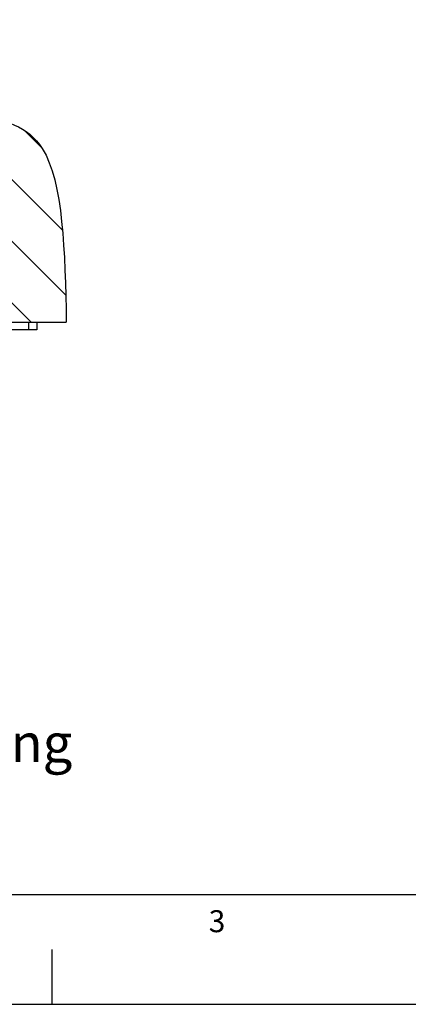
# Model space of a CAD drawing. Extents: x 0 to 10500, y 0 to 7425.
# Drawn here: x 3052 to 3937, y 0 to 2241 of the extents above; entities that cross this region are included whole.
import ezdxf

# ---------------------------------------------------------------- set-up
doc = ezdxf.new("R2010")
doc.units = 0
doc.header["$LTSCALE"] = 25
doc.layers.get('0').update_dxf_attribs({"linetype": 'CONTINUOUS'})
for name, color, linetype in [('LINIEN-DÜNN', 7, 'CONTINUOUS'), ('LINIEN-NORMAL', 7, 'CONTINUOUS'), ('VORLAGE_TEXT', 7, 'CONTINUOUS'), ('ZEICHNUNGSKOPF', 7, 'CONTINUOUS')]:
    doc.layers.add(name, color=color, linetype=linetype)
doc.styles.add('SLDTEXTSTYLE0', font='TXT', dxfattribs={"width": 0.605})

# ---------------------------------------------------------------- blocks, each defined once
blk = doc.blocks.new('BLOCK10')
at = {"linetype": 'CONTINUOUS'}
h = blk.add_hatch(dxfattribs=at)
h.set_pattern_fill('ANSI31', scale=31.25, style=0)
edge = h.paths.add_edge_path(flags=0)
edge.add_spline(control_points=[(688.3, -503.4), (664.1, -561.2), (421.9, -734), (537.4, -1063.8), (159.6, -1071.6), (0, -1075)], knot_values=[0.646986, 0.646986, 0.646986, 0.646986, 0.723334, 0.883133, 1, 1, 1, 1], weights=[1, 1, 1, 1, 1, 1], degree=3, periodic=0)
edge.add_line((0, -1075), (0, -503.4))
edge.add_line((0, -503.4), (688.3, -503.4))
blk.add_line((0, -503.4), (0, -1075))
at = {"color": 7, "linetype": 'CONTINUOUS'}
blk.add_line((0, -503.4), (688.3, -503.4), dxfattribs=at)
blk.add_open_spline([(688.3, -503.4), (664.1, -561.2), (421.9, -734), (537.4, -1063.8), (159.6, -1071.6), (0, -1075)], degree=3, knots=[0.6469855, 0.6469855, 0.6469855, 0.6469855, 0.7233336, 0.883133, 1, 1, 1, 1])

msp = doc.modelspace()

# ---------------------------------------------------------------- linework, layer by layer
at = {"color": 7, "linetype": 'CONTINUOUS'}
for p, q in [((2875.35730387, 1552.43787187), (3072.72631312, 1552.43787187)), ((3072.72631312, 1552.43787187), (3091.47629524, 1552.43787187)), ((3072.72631312, 1534.93794816), (3072.72631312, 1552.43787187)), ((3091.47629524, 1552.43787187), (3091.47629524, 1534.93794816)), ((3072.72631312, 1534.93794816), (3003.47301746, 1534.93794816)), ((3091.47629524, 1534.93794816), (3072.72631312, 1534.93794816))]:
    msp.add_line(p, q, dxfattribs=at)
at = {"layer": 'LINIEN-DÜNN'}
for p, q in [((3125, 125), (3125, 0)), ((0, 0), (10500, 0))]:
    msp.add_line(p, q, dxfattribs=at)
at = {"layer": 'LINIEN-NORMAL'}
msp.add_line((550, 250), (10250, 250), dxfattribs=at)

# ---------------------------------------------------------------- block references
at = {"layer": 'ZEICHNUNGSKOPF', "rotation": 90}
msp.add_blockref('BLOCK10', (2083.32530283, 1552.4378313), dxfattribs=at)

# ---------------------------------------------------------------- texts
at = {"layer": 'VORLAGE_TEXT', "insert": (3482.38356799, 214.1178849), "char_height": 50, "attachment_point": 1, "style": 'SLDTEXTSTYLE0'}
msp.add_mtext('3', dxfattribs=at)
at = {"layer": 'ZEICHNUNGSKOPF', "insert": (1311.05503685, 638.6322783), "char_height": 87.5, "attachment_point": 1, "style": 'SLDTEXTSTYLE0'}
msp.add_mtext('Deckenmontage mit Beschattung', dxfattribs=at)

doc.saveas('drawing.dxf')
